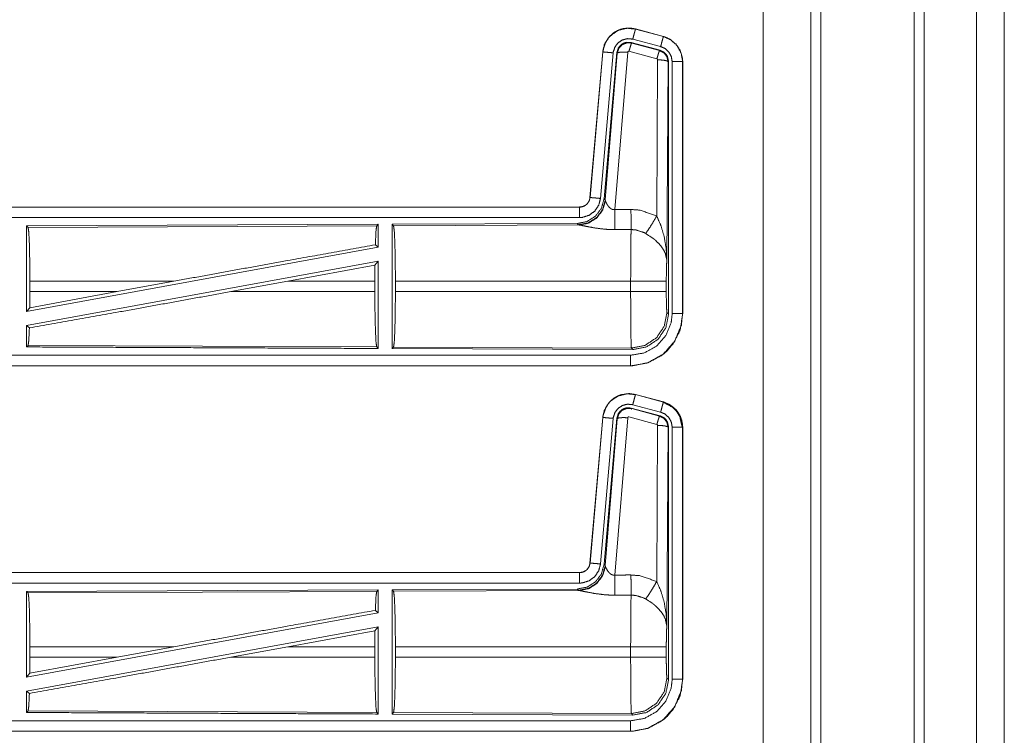
# Model space of a CAD drawing. Units: inches. Extents: x 50 to 108, y 15 to 156.
# Drawn here: x 102 to 107, y 50 to 53 of the extents above; entities that cross this region are included whole.
import ezdxf

# ---------------------------------------------------------------- set-up
doc = ezdxf.new("R2010")
doc.units = ezdxf.units.IN
doc.header["$MEASUREMENT"] = 0
doc.layers.add('customer front', color=7, linetype='Continuous', true_color=0xffffff)

msp = doc.modelspace()

# ---------------------------------------------------------------- linework, layer by layer
at = {"layer": 'customer front', "color": 2, "linetype": 'Continuous', "lineweight": 18}
for p, q in [((106.0919, 19.4284), (106.0919, 106.5079)), ((106.1397, 106.4851), (106.1397, 19.3927)), ((105.8636, 106.4209), (105.8636, 19.4626)), ((105.2527, 53.1456), (105.2528, 53.146)), ((105.2527, 53.1456), (105.3863, 53.1098)), ((105.3864, 53.1102), (105.2528, 53.146)), ((105.3734, 53.0615), (105.2398, 53.0973)), ((105.3863, 53.1098), (105.3864, 53.1102)), ((105.2329, 53.081), (105.2346, 53.0786)), ((105.3703, 53.0441), (105.2329, 53.081)), ((105.2346, 53.0786), (105.3682, 53.0425)), ((105.096, 53.0362), (105.035, 52.3391)), ((105.0355, 52.3391), (105.0964, 53.0362)), ((105.1462, 53.0318), (105.0852, 52.3347)), ((105.0964, 53.0362), (105.096, 53.0362)), ((105.1639, 53.0327), (105.1028, 52.3334)), ((105.1084, 52.3272), (105.1656, 53.0303)), ((105.2154, 53.0346), (105.1542, 52.2816)), ((105.3553, 53.003), (105.2216, 53.039)), ((105.3544, 52.2508), (105.359, 52.9981)), ((105.409, 52.9894), (105.4031, 52.0363)), ((105.4111, 52.991), (105.409, 52.9894)), ((105.4111, 51.7809), (105.4111, 52.991)), ((105.4286, 51.7833), (105.4286, 52.9895)), ((105.4786, 52.9895), (105.479, 52.9895)), ((105.4786, 52.9895), (105.4786, 51.7833)), ((105.479, 51.7833), (105.479, 52.9895)), ((105.0355, 52.3391), (105.035, 52.3391)), ((104.9853, 52.2935), (99.4538, 52.2935)), ((100.4937, 52.2931), (104.9853, 52.2931)), ((104.9853, 52.2931), (104.9853, 52.2935)), ((105.1028, 52.3334), (105.1084, 52.3272)), ((105.1084, 52.3272), (105.1091, 52.3225)), ((104.0211, 52.2107), (102.3369, 52.2033)), ((102.3369, 52.2033), (102.3369, 51.793)), ((102.3369, 52.2033), (102.3442, 52.1961)), ((102.3442, 52.1961), (104.0138, 52.2033)), ((104.0211, 52.2107), (104.0138, 52.2033)), ((104.0211, 52.2107), (104.0211, 52.1009)), ((104.9739, 52.2148), (104.0869, 52.211)), ((104.0869, 52.211), (104.0942, 52.2037)), ((104.0942, 52.2037), (104.9833, 52.2076)), ((104.9796, 52.2087), (104.9739, 52.2148)), ((104.9833, 52.2076), (104.9796, 52.2087)), ((104.0211, 52.1009), (102.3369, 51.793)), ((104.0071, 52.1126), (104.0211, 52.1009)), ((104.0211, 52.034), (102.3369, 51.7261)), ((103.588, 51.9384), (104.0052, 52.015)), ((104.0052, 52.015), (104.0049, 51.9384)), ((104.0052, 52.015), (104.0211, 52.034)), ((102.3529, 51.8886), (102.3529, 51.9384)), ((103.0428, 51.9384), (102.3529, 51.9384)), ((103.0428, 51.9384), (102.7707, 51.8886)), ((103.588, 51.9384), (103.3155, 51.8886)), ((104.0049, 51.9384), (103.588, 51.9384)), ((104.0049, 51.8886), (104.0049, 51.9384)), ((104.1032, 51.8886), (104.1032, 51.9384)), ((105.2297, 51.9384), (104.1032, 51.9384)), ((105.2297, 51.8886), (105.2297, 51.9384)), ((105.4004, 51.9384), (105.4004, 51.8886)), ((102.3525, 51.8117), (102.7707, 51.8886)), ((102.3529, 51.8886), (102.3525, 51.8117)), ((102.3529, 51.8886), (102.7707, 51.8886)), ((103.3155, 51.8886), (104.0049, 51.8886)), ((104.1032, 51.8886), (105.2297, 51.8886)), ((102.3369, 51.793), (102.3525, 51.8117)), ((105.4037, 51.7882), (105.4111, 51.7809)), ((105.4786, 51.7833), (105.479, 51.7833)), ((102.3369, 51.7261), (102.3369, 51.6237)), ((102.3369, 51.7261), (102.3505, 51.7147)), ((102.3442, 51.631), (102.3369, 51.6237)), ((104.0138, 51.6237), (102.3442, 51.631)), ((104.0138, 51.6237), (104.0211, 51.6163)), ((104.0942, 51.6233), (104.0869, 51.616)), ((104.0869, 51.616), (105.2404, 51.611)), ((105.2331, 51.6184), (104.0942, 51.6233)), ((105.2404, 51.611), (105.2331, 51.6184)), ((105.2292, 51.5335), (99.4538, 51.5335)), ((105.2292, 51.5339), (100.4937, 51.5339)), ((105.2292, 51.5339), (105.2292, 51.5335)), ((105.2527, 51.3956), (105.2528, 51.396)), ((105.2527, 51.3956), (105.3863, 51.3598)), ((105.3864, 51.3602), (105.2528, 51.396)), ((105.3734, 51.3115), (105.2398, 51.3473)), ((105.3844, 51.3586), (105.3864, 51.3602)), ((105.3863, 51.3598), (105.3864, 51.3602)), ((105.2329, 51.331), (105.2346, 51.3286)), ((105.3703, 51.2941), (105.2329, 51.331)), ((105.2346, 51.3286), (105.3682, 51.2925)), ((105.096, 51.2862), (105.035, 50.5891)), ((105.0355, 50.5891), (105.0964, 51.2862)), ((105.1462, 51.2818), (105.0852, 50.5847)), ((105.0964, 51.2862), (105.096, 51.2862)), ((105.1639, 51.2827), (105.1028, 50.5834)), ((105.1084, 50.5772), (105.1656, 51.2803)), ((105.2154, 51.2846), (105.1542, 50.5316)), ((105.1656, 51.2803), (105.1639, 51.2827)), ((105.3553, 51.253), (105.2216, 51.289)), ((105.3682, 51.2925), (105.3703, 51.2941)), ((105.3544, 50.5008), (105.359, 51.2481)), ((105.409, 51.2394), (105.4031, 50.2863)), ((105.4111, 51.241), (105.409, 51.2394)), ((105.4111, 50.0309), (105.4111, 51.241)), ((105.4286, 50.0333), (105.4286, 51.2395)), ((105.4786, 51.2395), (105.479, 51.2395)), ((105.4786, 51.2395), (105.4786, 50.0333)), ((105.479, 50.0333), (105.479, 51.2395)), ((105.0355, 50.5891), (105.035, 50.5891)), ((105.1028, 50.5834), (105.1084, 50.5772)), ((105.1084, 50.5772), (105.1091, 50.5725)), ((104.9853, 50.5435), (99.4538, 50.5435)), ((100.4937, 50.5431), (104.9853, 50.5431)), ((104.9853, 50.5431), (104.9853, 50.5435)), ((104.0211, 50.4607), (102.3369, 50.4533)), ((102.3369, 50.4533), (102.3369, 50.043)), ((102.3369, 50.4533), (102.3442, 50.4461)), ((102.3442, 50.4461), (104.0138, 50.4533)), ((104.0211, 50.4607), (104.0138, 50.4533)), ((104.0211, 50.4607), (104.0211, 50.3509)), ((104.9739, 50.4648), (104.0869, 50.461)), ((104.0869, 50.461), (104.0942, 50.4537)), ((104.0942, 50.4537), (104.9833, 50.4576)), ((104.9796, 50.4587), (104.9739, 50.4648)), ((104.9833, 50.4576), (104.9796, 50.4587)), ((104.0071, 50.3626), (104.0211, 50.3509)), ((104.0211, 50.3509), (102.3369, 50.043)), ((104.0211, 50.284), (102.3369, 49.9761)), ((103.588, 50.1884), (104.0052, 50.265)), ((104.0052, 50.265), (104.0049, 50.1884)), ((104.0052, 50.265), (104.0211, 50.284)), ((102.3529, 50.1386), (102.3529, 50.1884)), ((103.0428, 50.1884), (102.3529, 50.1884)), ((103.0428, 50.1884), (102.7707, 50.1386)), ((103.588, 50.1884), (103.3155, 50.1386)), ((104.0049, 50.1884), (103.588, 50.1884)), ((104.0049, 50.1386), (104.0049, 50.1884)), ((104.1032, 50.1386), (104.1032, 50.1884)), ((105.2297, 50.1884), (104.1032, 50.1884)), ((105.2297, 50.1386), (105.2297, 50.1884)), ((105.4004, 50.1884), (105.4004, 50.1386)), ((102.3525, 50.0617), (102.7707, 50.1386)), ((102.3529, 50.1386), (102.3525, 50.0617)), ((102.3529, 50.1386), (102.7707, 50.1386)), ((103.3155, 50.1386), (104.0049, 50.1386)), ((104.1032, 50.1386), (105.2297, 50.1386)), ((102.3369, 50.043), (102.3525, 50.0617)), ((105.4037, 50.0382), (105.4111, 50.0309)), ((105.4786, 50.0333), (105.479, 50.0333)), ((102.3369, 49.9761), (102.3369, 49.8737)), ((102.3369, 49.9761), (102.3505, 49.9647)), ((102.3442, 49.881), (102.3369, 49.8737)), ((104.0138, 49.8737), (102.3442, 49.881)), ((104.0138, 49.8737), (104.0211, 49.8663)), ((104.0942, 49.8733), (104.0869, 49.866)), ((104.0869, 49.866), (105.2404, 49.861)), ((105.2331, 49.8684), (104.0942, 49.8733)), ((105.2404, 49.861), (105.2331, 49.8684)), ((105.2292, 49.7835), (99.4538, 49.7835)), ((105.2292, 49.7839), (100.4937, 49.7839)), ((105.2292, 49.7839), (105.2292, 49.7835))]:
    msp.add_line(p, q, dxfattribs=at)
for points, knots in [([(106.6357, 106.5193), (106.6357, 106.4724), (106.6357, 19.4366), (106.6357, 19.3927)], [0, 0, 0.000538, 0.999496, 1, 1]), ([(106.5879, 19.417), (106.5879, 62.9554), (106.5879, 106.4808)], [0, 0, 0.500075, 1, 1]), ([(106.8866, 19.5053), (106.8866, 62.9545), (106.8866, 106.4038)], [0, 0, 0.499999, 1, 1]), ([(105.2528, 53.146), (105.2215, 53.1502), (105.1834, 53.1446), (105.1697, 53.1394), (105.1488, 53.1277), (105.1306, 53.1121), (105.1226, 53.1029), (105.1036, 53.0695), (105.096, 53.0362)], [0, 0, 0.145085, 0.322528, 0.389931, 0.500026, 0.610146, 0.666091, 0.843096, 1, 1]), ([(105.096, 53.0362), (105.1058, 53.0749), (105.1264, 53.1076), (105.1558, 53.1322), (105.1697, 53.1394), (105.1915, 53.1468), (105.2161, 53.1502), (105.23, 53.1499), (105.2528, 53.146)], [0, 0, 0.183432, 0.361277, 0.537547, 0.609427, 0.715377, 0.829668, 0.893454, 1, 1]), ([(105.0964, 53.0362), (105.0973, 53.0435), (105.1102, 53.0831), (105.1229, 53.1027), (105.1355, 53.1164), (105.1704, 53.1393), (105.2111, 53.1495), (105.2527, 53.1456)], [0, 0, 0.034033, 0.226698, 0.334435, 0.420445, 0.613464, 0.806849, 1, 1]), ([(105.2527, 53.1456), (105.2521, 53.1435), (105.2502, 53.1361), (105.2488, 53.1309), (105.2446, 53.1154), (105.2398, 53.0973)], [0, 0, 0.042984, 0.195379, 0.304921, 0.625138, 1, 1]), ([(105.2398, 53.0973), (105.2148, 53.0996), (105.1905, 53.0936), (105.1696, 53.0798), (105.1545, 53.0599), (105.1467, 53.0362), (105.1465, 53.034), (105.1462, 53.0318)], [0, 0, 0.193397, 0.386817, 0.57988, 0.772985, 0.965916, 0.982968, 1, 1]), ([(105.3863, 53.1098), (105.3858, 53.1077), (105.3852, 53.1056), (105.3838, 53.1003), (105.3824, 53.0951), (105.3782, 53.0796), (105.3734, 53.0615)], [0, 0, 0.042949, 0.085931, 0.195436, 0.304975, 0.625183, 1, 1]), ([(105.3863, 53.1098), (105.4201, 53.0951), (105.4513, 53.0673), (105.4716, 53.0307), (105.4786, 52.9895)], [0, 0, 0.226938, 0.484443, 0.742251, 1, 1]), ([(105.479, 52.9895), (105.478, 53.0056), (105.4672, 53.0426), (105.4475, 53.0725), (105.4178, 53.097), (105.3864, 53.1102)], [0, 0, 0.099253, 0.335497, 0.554973, 0.791285, 1, 1]), ([(105.2329, 53.081), (105.2091, 53.082), (105.1976, 53.0787), (105.1924, 53.0758), (105.1872, 53.0729), (105.1782, 53.065), (105.1711, 53.0554), (105.1639, 53.0327)], [0, 0, 0.249287, 0.374661, 0.437332, 0.49996, 0.625337, 0.750673, 1, 1]), ([(105.1656, 53.0303), (105.1657, 53.031), (105.1728, 53.0529), (105.1733, 53.0539), (105.1888, 53.0705), (105.1897, 53.0711), (105.2113, 53.0797), (105.2346, 53.0786)], [0, 0, 0.007587, 0.250037, 0.261565, 0.500171, 0.510602, 0.755413, 1, 1]), ([(105.2346, 53.0786), (105.2329, 53.0754), (105.2314, 53.0713), (105.23, 53.0671), (105.2261, 53.0544), (105.2216, 53.039)], [0, 0, 0.085315, 0.191902, 0.298363, 0.615356, 1, 1]), ([(105.4111, 52.991), (105.4059, 53.0143), (105.3997, 53.0245), (105.3914, 53.0332), (105.3703, 53.0441)], [0, 0, 0.332699, 0.500035, 0.667322, 1, 1]), ([(105.4286, 52.9895), (105.4244, 53.0142), (105.4123, 53.0361), (105.3936, 53.0527), (105.3734, 53.0615)], [0, 0, 0.257783, 0.515503, 0.772928, 1, 1]), ([(105.0964, 53.0362), (105.1007, 53.0358), (105.1116, 53.0348), (105.1276, 53.0334), (105.1462, 53.0318)], [0, 0, 0.085922, 0.30499, 0.625161, 1, 1]), ([(105.1656, 53.0303), (105.1678, 53.0317), (105.1701, 53.0331), (105.181, 53.0349), (105.1969, 53.0354), (105.2154, 53.0346)], [0, 0, 0.052107, 0.104322, 0.322762, 0.635252, 1, 1]), ([(105.2216, 53.039), (105.2195, 53.0391), (105.2185, 53.0387), (105.2175, 53.0383), (105.2161, 53.0368), (105.2157, 53.0357), (105.2154, 53.0347), (105.2154, 53.0346), (105.2154, 53.0346)], [0, 0, 0.244505, 0.366737, 0.489109, 0.737916, 0.86528, 0.992411, 0.996243, 1, 1]), ([(105.3682, 53.0425), (105.3666, 53.0394), (105.3636, 53.031), (105.3617, 53.0247), (105.3597, 53.0184), (105.3553, 53.003)], [0, 0, 0.085388, 0.298351, 0.456874, 0.615369, 1, 1]), ([(105.359, 52.9981), (105.3585, 53.0003), (105.3579, 53.0011), (105.3572, 53.002), (105.3553, 53.003)], [0, 0, 0.338906, 0.505676, 0.673058, 1, 1]), ([(105.409, 52.9894), (105.4047, 52.9927), (105.3937, 52.9955), (105.3777, 52.9974), (105.359, 52.9981)], [0, 0, 0.104393, 0.32348, 0.63629, 1, 1]), ([(105.3682, 53.0425), (105.3683, 53.0425), (105.3683, 53.0425), (105.3891, 53.0318), (105.4036, 53.013), (105.409, 52.9894)], [0, 0, 0.000204, 0.000392, 0.328508, 0.661573, 1, 1]), ([(105.4786, 52.9895), (105.4743, 52.9895), (105.4634, 52.9895), (105.4554, 52.9895), (105.438, 52.9895), (105.4286, 52.9895)], [0, 0, 0.085863, 0.304886, 0.465016, 0.812508, 1, 1]), ([(105.035, 52.3391), (105.0338, 52.3333), (105.0326, 52.3275), (105.0309, 52.323), (105.0282, 52.3184), (105.0255, 52.3138), (105.019, 52.3066), (105.0147, 52.3031), (105.0009, 52.296), (104.9853, 52.2935)], [0, 0, 0.080151, 0.160319, 0.225214, 0.297315, 0.369371, 0.500414, 0.576482, 0.78588, 1, 1]), ([(104.9853, 52.2931), (104.992, 52.2935), (105.001, 52.2956), (105.0081, 52.2986), (105.0149, 52.3027), (105.0217, 52.3087), (105.0312, 52.3227), (105.0355, 52.3391)], [0, 0, 0.090523, 0.214841, 0.318256, 0.424854, 0.545906, 0.772899, 1, 1]), ([(105.0355, 52.3391), (105.0376, 52.3389), (105.0397, 52.3387), (105.0452, 52.3382), (105.0586, 52.3371), (105.0666, 52.3364), (105.0852, 52.3347)], [0, 0, 0.042896, 0.085798, 0.195394, 0.464948, 0.625167, 1, 1]), ([(105.1027, 52.3334), (105.0899, 52.2874), (105.0613, 52.2491), (105.0208, 52.2238), (104.9739, 52.2148)], [0, 0, 0.250023, 0.499999, 0.749957, 1, 1]), ([(105.1084, 52.3272), (105.0956, 52.2813), (105.0669, 52.243), (105.0265, 52.2177), (104.9796, 52.2087)], [0, 0, 0.249965, 0.50001, 0.750039, 1, 1]), ([(105.1091, 52.3225), (105.0955, 52.2779), (105.0673, 52.241), (105.0283, 52.2165), (104.9833, 52.2076)], [0, 0, 0.252166, 0.503218, 0.752453, 1, 1]), ([(105.0852, 52.3347), (105.0767, 52.3021), (105.0579, 52.2742), (105.0308, 52.2541), (104.9987, 52.244), (104.9853, 52.2431)], [0, 0, 0.227309, 0.454604, 0.681943, 0.909225, 1, 1]), ([(104.9853, 52.2931), (104.9853, 52.2888), (104.9853, 52.2779), (104.9853, 52.2699), (104.9853, 52.2525), (104.9853, 52.2431)], [0, 0, 0.085863, 0.304951, 0.465081, 0.812573, 1, 1]), ([(105.1091, 52.3225), (105.1097, 52.3209), (105.1103, 52.3194), (105.1111, 52.3176), (105.1118, 52.3158), (105.1173, 52.3056), (105.1211, 52.2997), (105.1273, 52.2921), (105.1356, 52.2852), (105.1376, 52.2841), (105.1397, 52.283), (105.1467, 52.2812), (105.1542, 52.2816)], [0, 0, 0.025487, 0.051008, 0.080665, 0.110408, 0.286196, 0.393217, 0.542012, 0.705104, 0.740369, 0.775657, 0.886766, 1, 1]), ([(104.9853, 52.2431), (103.6446, 52.2431), (101.3988, 52.2431), (100.4937, 52.2431)], [0, 0, 0.298476, 0.798475, 1, 1]), ([(105.1542, 52.2816), (105.1734, 52.2817), (105.212, 52.2819), (105.2312, 52.282)], [0, 0, 0.25, 0.75, 1, 1]), ([(105.1542, 52.2816), (105.1543, 52.2513), (105.1545, 52.2241), (105.1546, 52.2085), (105.1546, 52.2016), (105.1547, 52.1853)], [0, 0, 0.31529, 0.597788, 0.759491, 0.830656, 1, 1]), ([(105.2312, 52.282), (105.2315, 52.2421), (105.2317, 52.2089), (105.2318, 52.1857)], [0, 0, 0.414052, 0.759564, 1, 1]), ([(105.2312, 52.282), (105.2749, 52.2784), (105.3544, 52.2508)], [0, 0, 0.342574, 1, 1]), ([(105.3015, 52.1673), (105.3156, 52.1868), (105.3339, 52.2157), (105.3544, 52.2508)], [0, 0, 0.243161, 0.588717, 1, 1]), ([(105.3544, 52.2508), (105.3731, 52.2084), (105.3753, 52.2025), (105.3897, 52.154), (105.3999, 52.0952), (105.4031, 52.0368), (105.4031, 52.0363)], [0, 0, 0.208827, 0.237378, 0.465101, 0.734128, 0.997638, 1, 1]), ([(102.3442, 52.1961), (102.3476, 52.1739), (102.3504, 52.1175), (102.3522, 52.035), (102.3529, 51.9384)], [0, 0, 0.086709, 0.305687, 0.625615, 1, 1]), ([(104.0138, 52.2033), (104.0103, 52.1806), (104.0071, 52.1126)], [0, 0, 0.252809, 1, 1]), ([(104.0869, 52.211), (104.0869, 51.9156), (104.0869, 51.6181), (104.0869, 51.616)], [0, 0, 0.496547, 0.996547, 1, 1]), ([(104.0942, 52.2037), (104.0977, 52.1809), (104.1006, 52.1228), (104.1025, 52.0379), (104.1032, 51.9384)], [0, 0, 0.086708, 0.305691, 0.625605, 1, 1]), ([(105.1547, 52.1853), (105.1281, 52.1858), (105.1024, 52.1876), (105.0561, 52.1936), (105.0169, 52.201), (104.9883, 52.2068), (104.9833, 52.2076)], [0, 0, 0.153483, 0.302572, 0.572, 0.802687, 0.970852, 1, 1]), ([(105.2318, 52.1857), (105.1933, 52.1855), (105.1547, 52.1853)], [0, 0, 0.5, 1, 1]), ([(105.2297, 51.9384), (105.23, 52.0526), (105.2307, 52.1262), (105.231, 52.1455), (105.2318, 52.1854), (105.2318, 52.1856), (105.2318, 52.1857)], [0, 0, 0.461908, 0.759534, 0.837476, 0.99892, 0.99946, 1, 1]), ([(105.3015, 52.1673), (105.299, 52.1687), (105.2965, 52.1701), (105.2566, 52.1836), (105.2318, 52.1857)], [0, 0, 0.039561, 0.079043, 0.658558, 1, 1]), ([(105.4031, 52.0363), (105.4031, 52.0365), (105.4031, 52.0366), (105.3958, 52.0714), (105.3887, 52.0864), (105.3744, 52.1077), (105.3512, 52.132), (105.3445, 52.1378), (105.3423, 52.1396), (105.34, 52.1415), (105.3015, 52.1673)], [0, 0, 0.000886, 0.001772, 0.207672, 0.303741, 0.451918, 0.64685, 0.69785, 0.714717, 0.731601, 1, 1]), ([(103.0428, 51.9384), (103.5853, 52.037), (104.0071, 52.1126)], [0, 0, 0.562667, 1, 1]), ([(104.0211, 52.034), (104.0211, 51.6202), (104.0211, 51.6163)], [0, 0, 0.990859, 1, 1]), ([(105.4031, 52.0363), (105.403, 52.0358), (105.403, 52.0354), (105.4016, 52.0153), (105.4007, 51.9808), (105.4004, 51.9384)], [0, 0, 0.00469, 0.009389, 0.214889, 0.567048, 1, 1]), ([(105.4004, 51.9384), (105.3857, 51.9384), (105.3483, 51.9384), (105.2936, 51.9384), (105.2297, 51.9384)], [0, 0, 0.085994, 0.305177, 0.625463, 1, 1]), ([(102.3505, 51.7147), (102.7793, 51.7913), (103.3155, 51.8886)], [0, 0, 0.444229, 1, 1]), ([(104.0049, 51.8886), (104.0055, 51.7893), (104.0075, 51.7045), (104.0103, 51.6464), (104.0138, 51.6237)], [0, 0, 0.374289, 0.694182, 0.91319, 1, 1]), ([(104.1032, 51.8886), (104.1025, 51.7892), (104.1006, 51.7042), (104.0977, 51.6461), (104.0942, 51.6233)], [0, 0, 0.37438, 0.694326, 0.913302, 1, 1]), ([(105.2331, 51.6184), (105.2316, 51.6477), (105.2307, 51.7008), (105.2305, 51.7222), (105.23, 51.7873), (105.2298, 51.8278), (105.2297, 51.8886)], [0, 0, 0.108693, 0.30505, 0.384359, 0.62524, 0.775203, 1, 1]), ([(105.4004, 51.8886), (105.393, 51.8886), (105.367, 51.8886), (105.3483, 51.8886), (105.2936, 51.8886), (105.2297, 51.8886)], [0, 0, 0.042997, 0.195567, 0.305177, 0.625463, 1, 1]), ([(105.4004, 51.8886), (105.4004, 51.866), (105.4011, 51.8268), (105.4023, 51.7991), (105.403, 51.7937), (105.4037, 51.7882)], [0, 0, 0.224542, 0.615008, 0.890561, 0.945276, 1, 1]), ([(105.2292, 51.5335), (105.2394, 51.5337), (105.3115, 51.5475), (105.3796, 51.5838), (105.4058, 51.6067), (105.4328, 51.6386), (105.4636, 51.6969), (105.4654, 51.7023), (105.4673, 51.7077), (105.479, 51.7833)], [0, 0, 0.026158, 0.213847, 0.411079, 0.499925, 0.606723, 0.775083, 0.789736, 0.804383, 1, 1]), ([(105.4786, 51.7833), (105.4725, 51.7286), (105.4407, 51.6512), (105.3851, 51.5886), (105.3118, 51.548), (105.2394, 51.5341), (105.2292, 51.5339)], [0, 0, 0.14116, 0.355569, 0.57008, 0.784944, 0.973803, 1, 1]), ([(105.2292, 51.5839), (105.2952, 51.5951), (105.3539, 51.6276), (105.3983, 51.6777), (105.4238, 51.7396), (105.4286, 51.7833)], [0, 0, 0.214841, 0.429742, 0.64428, 0.858779, 1, 1]), ([(105.4037, 51.7882), (105.3907, 51.7231), (105.3536, 51.6679), (105.2983, 51.6311), (105.2331, 51.6184)], [0, 0, 0.249956, 0.500001, 0.750044, 1, 1]), ([(105.2404, 51.611), (105.3057, 51.6237), (105.361, 51.6605), (105.3981, 51.7157), (105.4111, 51.7809)], [0, 0, 0.250044, 0.499996, 0.749952, 1, 1]), ([(105.4786, 51.7833), (105.4743, 51.7833), (105.4634, 51.7833), (105.4554, 51.7833), (105.438, 51.7833), (105.4286, 51.7833)], [0, 0, 0.085863, 0.304886, 0.465016, 0.812508, 1, 1]), ([(102.3505, 51.7147), (102.3476, 51.6531), (102.3442, 51.631)], [0, 0, 0.733953, 1, 1]), ([(100.4937, 51.5839), (101.3988, 51.5839), (103.7666, 51.5839), (105.2292, 51.5839)], [0, 0, 0.191146, 0.691145, 1, 1]), ([(102.3369, 51.6237), (102.7415, 51.6219), (103.5836, 51.6182), (104.0211, 51.6163)], [0, 0, 0.240229, 0.740231, 1, 1]), ([(105.2292, 51.5339), (105.2292, 51.5382), (105.2292, 51.5491), (105.2292, 51.5571), (105.2292, 51.5745), (105.2292, 51.5839)], [0, 0, 0.085923, 0.304931, 0.465051, 0.812585, 1, 1]), ([(105.2528, 51.396), (105.2215, 51.4002), (105.1834, 51.3946), (105.1697, 51.3894), (105.1488, 51.3777), (105.1306, 51.3621), (105.1226, 51.3529), (105.1036, 51.3195), (105.096, 51.2862)], [0, 0, 0.145086, 0.322529, 0.389932, 0.500034, 0.610145, 0.66609, 0.843095, 1, 1]), ([(105.0964, 51.2862), (105.0973, 51.2935), (105.1102, 51.3331), (105.1229, 51.3527), (105.1355, 51.3664), (105.1704, 51.3893), (105.2111, 51.3995), (105.2527, 51.3956)], [0, 0, 0.034033, 0.226698, 0.334435, 0.420445, 0.613464, 0.806849, 1, 1]), ([(105.2527, 51.3956), (105.2521, 51.3935), (105.2502, 51.3861), (105.2488, 51.3809), (105.2446, 51.3654), (105.2398, 51.3473)], [0, 0, 0.042984, 0.195379, 0.304921, 0.625138, 1, 1]), ([(105.2398, 51.3473), (105.2148, 51.3496), (105.1905, 51.3436), (105.1696, 51.3298), (105.1545, 51.3099), (105.1467, 51.2862), (105.1465, 51.284), (105.1462, 51.2818)], [0, 0, 0.193397, 0.386817, 0.579881, 0.772986, 0.965941, 0.982968, 1, 1]), ([(105.3863, 51.3598), (105.3858, 51.3577), (105.3852, 51.3556), (105.3838, 51.3503), (105.3824, 51.3451), (105.3782, 51.3296), (105.3734, 51.3115)], [0, 0, 0.042949, 0.085931, 0.195436, 0.304975, 0.625183, 1, 1]), ([(105.3844, 51.3586), (105.3844, 51.3586), (105.3844, 51.3586), (105.4316, 51.334), (105.451, 51.3138), (105.4646, 51.2913), (105.4765, 51.2376)], [0, 0, 0.000248, 0.000457, 0.327563, 0.4997, 0.661784, 1, 1]), ([(105.3863, 51.3598), (105.4201, 51.3451), (105.4513, 51.3173), (105.4716, 51.2807), (105.4786, 51.2395)], [0, 0, 0.226938, 0.484443, 0.742251, 1, 1]), ([(105.3864, 51.3602), (105.4226, 51.344), (105.4513, 51.318), (105.4549, 51.313), (105.4586, 51.3079), (105.4743, 51.2734), (105.479, 51.2395)], [0, 0, 0.243424, 0.48068, 0.518937, 0.557201, 0.789695, 1, 1]), ([(105.479, 51.2395), (105.478, 51.2556), (105.4672, 51.2926), (105.4475, 51.3225), (105.4178, 51.347), (105.3864, 51.3602)], [0, 0, 0.099253, 0.335497, 0.554973, 0.791285, 1, 1]), ([(105.2329, 51.331), (105.2091, 51.332), (105.1976, 51.3287), (105.1924, 51.3258), (105.1872, 51.3229), (105.1782, 51.315), (105.1711, 51.3054), (105.1639, 51.2827)], [0, 0, 0.249288, 0.374662, 0.437333, 0.499961, 0.625337, 0.750673, 1, 1]), ([(105.1656, 51.2803), (105.1657, 51.281), (105.1728, 51.3029), (105.1733, 51.3039), (105.1888, 51.3205), (105.1897, 51.3211), (105.2113, 51.3297), (105.2346, 51.3286)], [0, 0, 0.007587, 0.250037, 0.261565, 0.500171, 0.510602, 0.755413, 1, 1]), ([(105.2346, 51.3286), (105.2329, 51.3254), (105.2329, 51.3254)], [0, 0, 0.998174, 1, 1]), ([(105.4286, 51.2395), (105.4244, 51.2642), (105.4123, 51.2861), (105.3936, 51.3027), (105.3734, 51.3115)], [0, 0, 0.257783, 0.515503, 0.772928, 1, 1]), ([(105.0964, 51.2862), (105.1007, 51.2858), (105.1116, 51.2848), (105.1276, 51.2834), (105.1462, 51.2818)], [0, 0, 0.085922, 0.30499, 0.625161, 1, 1]), ([(105.1656, 51.2803), (105.1701, 51.2831), (105.181, 51.2849), (105.1969, 51.2854), (105.2154, 51.2846)], [0, 0, 0.104291, 0.322738, 0.63524, 1, 1]), ([(105.2216, 51.289), (105.2195, 51.2891), (105.2185, 51.2887), (105.2175, 51.2883), (105.2161, 51.2868), (105.2157, 51.2857), (105.2154, 51.2847), (105.2154, 51.2846), (105.2154, 51.2846)], [0, 0, 0.244505, 0.366737, 0.489109, 0.737916, 0.86528, 0.992411, 0.996243, 1, 1]), ([(105.3682, 51.2925), (105.3666, 51.2894), (105.3637, 51.281), (105.3617, 51.2747), (105.3597, 51.2684), (105.3553, 51.253)], [0, 0, 0.08539, 0.29837, 0.456858, 0.615374, 1, 1]), ([(105.359, 51.2481), (105.3585, 51.2503), (105.3579, 51.2511), (105.3572, 51.252), (105.3563, 51.2525), (105.3553, 51.253)], [0, 0, 0.338962, 0.505759, 0.672772, 0.835941, 1, 1]), ([(105.3682, 51.2925), (105.3683, 51.2925), (105.3683, 51.2925), (105.3891, 51.2818), (105.4036, 51.263), (105.409, 51.2394)], [0, 0, 0.000204, 0.000392, 0.328508, 0.661573, 1, 1]), ([(105.4111, 51.241), (105.4059, 51.2643), (105.3997, 51.2745), (105.3914, 51.2832), (105.3703, 51.2941)], [0, 0, 0.332699, 0.500035, 0.667322, 1, 1]), ([(105.409, 51.2394), (105.4047, 51.2427), (105.3937, 51.2455), (105.3777, 51.2474), (105.359, 51.2481)], [0, 0, 0.104393, 0.32348, 0.63629, 1, 1]), ([(105.4786, 51.2395), (105.4743, 51.2395), (105.4634, 51.2395), (105.4554, 51.2395), (105.438, 51.2395), (105.4286, 51.2395)], [0, 0, 0.085863, 0.304886, 0.465016, 0.812508, 1, 1]), ([(105.1027, 50.5834), (105.0899, 50.5374), (105.0613, 50.4991), (105.0208, 50.4738), (104.9739, 50.4648)], [0, 0, 0.250022, 0.499996, 0.749961, 1, 1]), ([(105.1084, 50.5772), (105.0956, 50.5313), (105.0669, 50.493), (105.0265, 50.4677), (104.9796, 50.4587)], [0, 0, 0.249965, 0.50001, 0.750039, 1, 1]), ([(105.1091, 50.5725), (105.0955, 50.5279), (105.0673, 50.491), (105.0283, 50.4665), (104.9833, 50.4576)], [0, 0, 0.252166, 0.503218, 0.752453, 1, 1]), ([(105.035, 50.5891), (105.0338, 50.5833), (105.0326, 50.5775), (105.0309, 50.573), (105.0282, 50.5684), (105.0255, 50.5638), (105.019, 50.5566), (105.0168, 50.5548), (105.0147, 50.5531), (105.0009, 50.546), (104.9853, 50.5435)], [0, 0, 0.080149, 0.160316, 0.22521, 0.297309, 0.369364, 0.500437, 0.538491, 0.576504, 0.785877, 1, 1]), ([(104.9853, 50.5431), (104.992, 50.5435), (105.001, 50.5456), (105.0081, 50.5486), (105.0149, 50.5527), (105.0217, 50.5587), (105.0312, 50.5727), (105.0355, 50.5891)], [0, 0, 0.090523, 0.214841, 0.318256, 0.424854, 0.545906, 0.772899, 1, 1]), ([(105.0852, 50.5847), (105.0767, 50.5521), (105.0579, 50.5242), (105.0308, 50.5041), (104.9987, 50.494), (104.9853, 50.4931)], [0, 0, 0.227309, 0.454604, 0.681943, 0.909225, 1, 1]), ([(105.0355, 50.5891), (105.0376, 50.5889), (105.0397, 50.5887), (105.0452, 50.5882), (105.0586, 50.5871), (105.0666, 50.5864), (105.0852, 50.5847)], [0, 0, 0.042896, 0.085798, 0.195394, 0.464948, 0.625167, 1, 1]), ([(105.1091, 50.5725), (105.1097, 50.5709), (105.1103, 50.5694), (105.1111, 50.5676), (105.1118, 50.5658), (105.1173, 50.5556), (105.1211, 50.5497), (105.1273, 50.5421), (105.1356, 50.5352), (105.1376, 50.5341), (105.1397, 50.533), (105.1467, 50.5312), (105.1542, 50.5316)], [0, 0, 0.025487, 0.051008, 0.080665, 0.110408, 0.286196, 0.393217, 0.542012, 0.705104, 0.740369, 0.775657, 0.886766, 1, 1]), ([(104.9853, 50.5431), (104.9853, 50.5388), (104.9853, 50.5279), (104.9853, 50.5199), (104.9853, 50.5025), (104.9853, 50.4931)], [0, 0, 0.085863, 0.304951, 0.465081, 0.812573, 1, 1]), ([(105.1542, 50.5316), (105.1734, 50.5317), (105.212, 50.5319), (105.2312, 50.532)], [0, 0, 0.25, 0.75, 1, 1]), ([(105.1542, 50.5316), (105.1543, 50.5013), (105.1545, 50.4741), (105.1546, 50.4585), (105.1546, 50.4516), (105.1547, 50.4353)], [0, 0, 0.31529, 0.597788, 0.759491, 0.830656, 1, 1]), ([(105.2312, 50.532), (105.2315, 50.4921), (105.2317, 50.4589), (105.2318, 50.4357)], [0, 0, 0.414052, 0.759564, 1, 1]), ([(105.2312, 50.532), (105.2749, 50.5284), (105.3544, 50.5008)], [0, 0, 0.342574, 1, 1]), ([(105.3015, 50.4173), (105.3156, 50.4368), (105.3339, 50.4657), (105.3544, 50.5008)], [0, 0, 0.243161, 0.588717, 1, 1]), ([(105.3544, 50.5008), (105.3731, 50.4584), (105.3753, 50.4524), (105.3897, 50.404), (105.3999, 50.3452), (105.4031, 50.2868), (105.4031, 50.2863)], [0, 0, 0.20884, 0.237392, 0.4651, 0.734128, 0.997638, 1, 1]), ([(104.9853, 50.4931), (103.6446, 50.4931), (101.3988, 50.4931), (100.4937, 50.4931)], [0, 0, 0.298476, 0.798475, 1, 1]), ([(104.0138, 50.4533), (104.0103, 50.4306), (104.0071, 50.3626)], [0, 0, 0.252844, 1, 1]), ([(104.0869, 50.461), (104.0869, 50.1656), (104.0869, 49.8681), (104.0869, 49.866)], [0, 0, 0.496547, 0.996547, 1, 1]), ([(104.0942, 50.4537), (104.0977, 50.4309), (104.1006, 50.3728), (104.1025, 50.2878), (104.1032, 50.1884)], [0, 0, 0.086708, 0.305691, 0.625617, 1, 1]), ([(105.1547, 50.4353), (105.1281, 50.4358), (105.1024, 50.4376), (105.0561, 50.4436), (105.0169, 50.451), (104.9883, 50.4568), (104.9833, 50.4576)], [0, 0, 0.153483, 0.302572, 0.572, 0.802687, 0.970852, 1, 1]), ([(102.3442, 50.4461), (102.3476, 50.4239), (102.3504, 50.3675), (102.3522, 50.285), (102.3529, 50.1884)], [0, 0, 0.086709, 0.305687, 0.625615, 1, 1]), ([(105.2318, 50.4357), (105.1933, 50.4355), (105.1547, 50.4353)], [0, 0, 0.5, 1, 1]), ([(105.2297, 50.1884), (105.23, 50.3026), (105.2307, 50.3762), (105.231, 50.3955), (105.2318, 50.4354), (105.2318, 50.4356), (105.2318, 50.4357)], [0, 0, 0.461908, 0.759534, 0.837476, 0.99892, 0.99946, 1, 1]), ([(105.3015, 50.4173), (105.299, 50.4187), (105.2965, 50.4201), (105.2566, 50.4336), (105.2318, 50.4357)], [0, 0, 0.039561, 0.079043, 0.658558, 1, 1]), ([(105.4031, 50.2863), (105.4031, 50.2865), (105.4031, 50.2866), (105.3958, 50.3214), (105.3887, 50.3364), (105.3744, 50.3577), (105.3512, 50.382), (105.3445, 50.3878), (105.3423, 50.3896), (105.34, 50.3915), (105.3015, 50.4173)], [0, 0, 0.000886, 0.001772, 0.207672, 0.303741, 0.451918, 0.64685, 0.69785, 0.714717, 0.731601, 1, 1]), ([(103.0428, 50.1884), (103.5853, 50.287), (104.0071, 50.3626)], [0, 0, 0.562667, 1, 1]), ([(104.0211, 50.284), (104.0211, 49.8702), (104.0211, 49.8663)], [0, 0, 0.990859, 1, 1]), ([(105.4031, 50.2863), (105.403, 50.2858), (105.403, 50.2854), (105.4016, 50.2653), (105.4007, 50.2308), (105.4004, 50.1884)], [0, 0, 0.00469, 0.009389, 0.214889, 0.567048, 1, 1]), ([(105.4004, 50.1884), (105.3857, 50.1884), (105.3483, 50.1884), (105.2936, 50.1884), (105.2297, 50.1884)], [0, 0, 0.085994, 0.305177, 0.625463, 1, 1]), ([(102.3505, 49.9647), (102.7793, 50.0413), (103.3155, 50.1386)], [0, 0, 0.444229, 1, 1]), ([(104.0049, 50.1386), (104.0055, 50.0393), (104.0075, 49.9545), (104.0103, 49.8964), (104.0138, 49.8737)], [0, 0, 0.374289, 0.694182, 0.91319, 1, 1]), ([(104.1032, 50.1386), (104.1025, 50.0392), (104.1006, 49.9542), (104.0977, 49.8961), (104.0942, 49.8733)], [0, 0, 0.37438, 0.694326, 0.913302, 1, 1]), ([(105.2331, 49.8684), (105.2316, 49.8977), (105.2307, 49.9508), (105.2305, 49.9722), (105.23, 50.0373), (105.2298, 50.0778), (105.2297, 50.1386)], [0, 0, 0.108693, 0.30505, 0.384359, 0.62524, 0.775203, 1, 1]), ([(105.4004, 50.1386), (105.393, 50.1386), (105.367, 50.1386), (105.3483, 50.1386), (105.2936, 50.1386), (105.2297, 50.1386)], [0, 0, 0.042997, 0.195567, 0.305177, 0.625463, 1, 1]), ([(105.4004, 50.1386), (105.4004, 50.116), (105.4011, 50.0768), (105.4023, 50.0491), (105.403, 50.0437), (105.4037, 50.0382)], [0, 0, 0.224542, 0.615008, 0.890561, 0.945276, 1, 1]), ([(105.2292, 49.7835), (105.2394, 49.7837), (105.3115, 49.7975), (105.3796, 49.8338), (105.4058, 49.8567), (105.4328, 49.8886), (105.4636, 49.9469), (105.4654, 49.9523), (105.4673, 49.9577), (105.479, 50.0333)], [0, 0, 0.026158, 0.213847, 0.411079, 0.499925, 0.606723, 0.775083, 0.789736, 0.804383, 1, 1]), ([(105.4786, 50.0333), (105.4725, 49.9786), (105.4407, 49.9012), (105.3851, 49.8386), (105.3118, 49.798), (105.2394, 49.7841), (105.2292, 49.7839)], [0, 0, 0.14116, 0.355569, 0.57008, 0.784944, 0.973803, 1, 1]), ([(105.2292, 49.8339), (105.2952, 49.8451), (105.3539, 49.8776), (105.3983, 49.9277), (105.4238, 49.9896), (105.4286, 50.0333)], [0, 0, 0.214841, 0.429742, 0.64428, 0.858779, 1, 1]), ([(105.4037, 50.0382), (105.3907, 49.9731), (105.3536, 49.9179), (105.2983, 49.8811), (105.2331, 49.8684)], [0, 0, 0.249956, 0.500001, 0.750044, 1, 1]), ([(105.2404, 49.861), (105.3057, 49.8737), (105.361, 49.9105), (105.3981, 49.9657), (105.4111, 50.0309)], [0, 0, 0.250044, 0.499996, 0.749952, 1, 1]), ([(105.4786, 50.0333), (105.4743, 50.0333), (105.4634, 50.0333), (105.4554, 50.0333), (105.438, 50.0333), (105.4286, 50.0333)], [0, 0, 0.085863, 0.304886, 0.465016, 0.812508, 1, 1]), ([(102.3505, 49.9647), (102.3476, 49.9031), (102.3442, 49.881)], [0, 0, 0.733953, 1, 1]), ([(102.3369, 49.8737), (102.7415, 49.8719), (103.5836, 49.8682), (104.0211, 49.8663)], [0, 0, 0.240229, 0.740231, 1, 1]), ([(100.4937, 49.8339), (101.3988, 49.8339), (103.7666, 49.8339), (105.2292, 49.8339)], [0, 0, 0.191146, 0.691145, 1, 1]), ([(105.2292, 49.7839), (105.2292, 49.7882), (105.2292, 49.7991), (105.2292, 49.8071), (105.2292, 49.8245), (105.2292, 49.8339)], [0, 0, 0.085923, 0.304931, 0.465051, 0.812585, 1, 1])]:
    msp.add_open_spline(points, degree=1, knots=knots, dxfattribs=at)
msp.add_open_spline([(107.019, 62.1322), (107.019, 19.831)], degree=1, dxfattribs=at)

doc.saveas('drawing.dxf')
